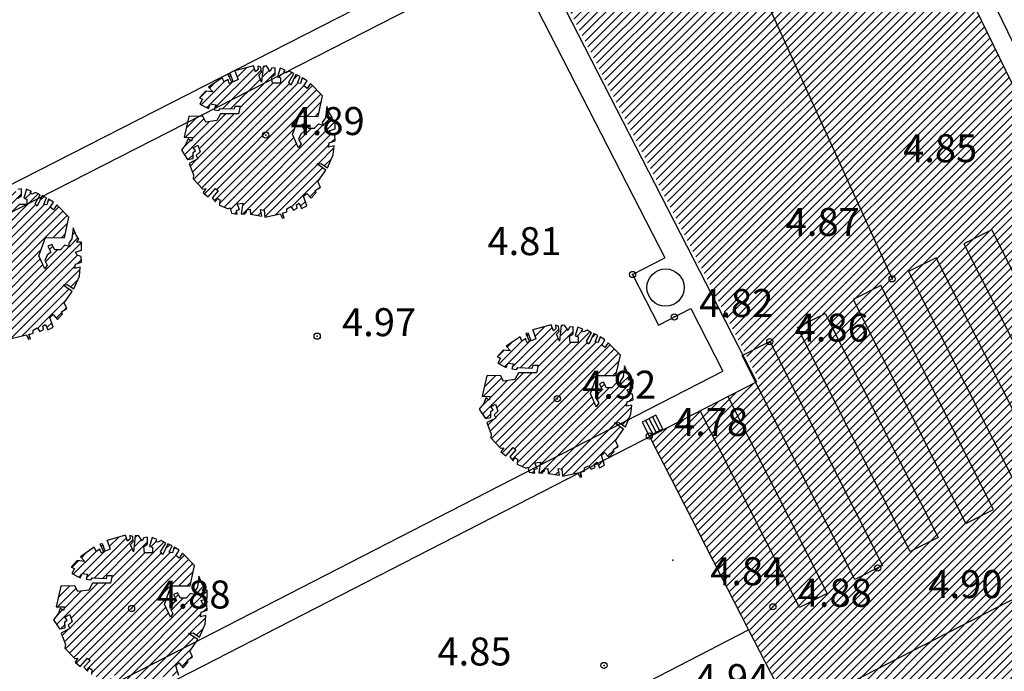
# Model space of a CAD drawing. Units: millimetres. Extents: x 552518 to 553826, y 4792642 to 4794260.
# Drawn here: x 552646 to 552662, y 4794129 to 4794139 of the extents above; entities that cross this region are included whole.
import ezdxf

# ---------------------------------------------------------------- set-up
doc = ezdxf.new("R2010")
doc.units = ezdxf.units.MM
for name, color, linetype in [('Contorno$0$0U_ARBOLES EXIST', 251, 'Continuous'), ('Contorno$0$0U_ORDENACION', 252, 'Continuous'), ('Contorno$0$0U_PTOS_COTAS', 2, 'Continuous'), ('Contorno$0$0U_PTOS_PUNTO', 2, 'Continuous')]:
    doc.layers.add(name, color=color, linetype=linetype)
doc.layers.add('Contorno$0$0U_S-VIAL EXIST', color=7, linetype='Continuous', true_color=0xececec)
doc.styles.add('Contorno$0$Standard', font='txt')
pattern_1 = [(45, (0, 0), (-0.067351920908, 0.067351920908), [])]

# ---------------------------------------------------------------- blocks, each defined once
blk = doc.blocks.new('Contorno')
at = {"layer": 'Contorno$0$0U_ARBOLES EXIST'}
h = blk.add_hatch(dxfattribs=at)
h.set_pattern_fill('ANSI31', color=256, scale=0.03, style=0)
h.set_pattern_definition([(45, (138.57291, 9.42855), (-0.067351920908, 0.067351920908), [])])
h.paths.add_polyline_path([(552649.317, 4794136.197), (552649.335, 4794136.112), (552649.427, 4794136.097), (552649.417, 4794136.158), (552649.465, 4794136.173), (552649.429, 4794136.265), (552649.521, 4794136.275), (552649.493, 4794136.105), (552649.555, 4794136.102), (552649.557, 4794136.14), (552649.58, 4794136.122), (552649.585, 4794136.166), (552649.636, 4794136.176), (552649.642, 4794136.095), (552649.825, 4794136.064), (552649.802, 4794136.173), (552649.863, 4794136.161), (552649.874, 4794136.049), (552650.119, 4794136.105), (552650.152, 4794136.038), (552650.186, 4794136.04), (552650.16, 4794136.112), (552650.227, 4794136.132), (552650.229, 4794136.183), (552650.293, 4794136.219), (552650.334, 4794136.163), (552650.397, 4794136.191), (552650.382, 4794136.245), (552650.428, 4794136.275), (552650.467, 4794136.186), (552650.55, 4794136.229), (552650.499, 4794136.385), (552650.548, 4794136.431), (552650.62, 4794136.355), (552650.701, 4794136.447), (552650.686, 4794136.477), (552650.77, 4794136.528), (552650.727, 4794136.622), (552650.857, 4794136.807), (552650.709, 4794136.906), (552650.778, 4794136.914), (552650.885, 4794136.845), (552650.972, 4794137.052), (552650.988, 4794137.195), (552650.901, 4794137.174), (552650.911, 4794137.246), (552651.008, 4794137.279), (552651, 4794137.368), (552650.934, 4794137.389), (552650.911, 4794137.437), (552651.005, 4794137.468), (552651.008, 4794137.6), (552650.926, 4794137.598), (552650.962, 4794137.646), (552650.918, 4794137.713), (552650.87, 4794137.828), (552650.85, 4794137.649), (552650.796, 4794137.57), (552650.821, 4794137.524), (552650.737, 4794137.547), (552650.668, 4794137.473), (552650.579, 4794137.473), (552650.53, 4794137.56), (552650.467, 4794137.534), (552650.513, 4794137.437), (552650.454, 4794137.386), (552650.416, 4794137.302), (552650.457, 4794137.228), (552650.416, 4794137.167), (552650.321, 4794137.379), (552650.428, 4794137.672), (552650.732, 4794137.67), (552650.804, 4794137.999), (552650.61, 4794138.198), (552650.554, 4794138.119), (552650.503, 4794138.16), (552650.556, 4794138.244), (552650.477, 4794138.293), (552650.447, 4794138.201), (552650.398, 4794138.211), (552650.442, 4794138.313), (552650.375, 4794138.347), (552650.293, 4794138.175), (552650.258, 4794138.221), (552650.339, 4794138.359), (552650.268, 4794138.4), (552650.214, 4794138.372), (552650.178, 4794138.385), (552650.199, 4794138.415), (552650.12, 4794138.449), (552650.079, 4794138.306), (552650.127, 4794138.293), (552650.127, 4794138.203), (552649.997, 4794138.203), (552649.984, 4794138.303), (552650.043, 4794138.342), (552650.043, 4794138.454), (552649.984, 4794138.446), (552649.962, 4794138.395), (552649.903, 4794138.482), (552649.849, 4794138.475), (552649.823, 4794138.221), (552649.775, 4794138.334), (552649.818, 4794138.38), (552649.808, 4794138.464), (552649.762, 4794138.48), (552649.765, 4794138.426), (552649.726, 4794138.39), (552649.69, 4794138.485), (552649.394, 4794138.403), (552649.445, 4794138.262), (552649.366, 4794138.229), (552649.32, 4794138.349), (552649.28, 4794138.344), (552649.343, 4794138.216), (552649.3, 4794138.201), (552649.282, 4794138.265), (552649.218, 4794138.224), (552649.19, 4794138.291), (552648.968, 4794138.14), (552649.037, 4794138.066), (552648.917, 4794138.079), (552648.82, 4794137.971), (552648.873, 4794137.948), (552648.83, 4794137.869), (552648.965, 4794137.798), (552648.994, 4794137.872), (552649.083, 4794137.859), (552649.057, 4794137.777), (552649.134, 4794137.767), (552649.154, 4794137.8), (552649.384, 4794137.79), (552649.399, 4794137.836), (552649.479, 4794137.836), (552649.453, 4794137.713), (552649.162, 4794137.713), (552649.103, 4794137.604), (552648.924, 4794137.58), (552648.876, 4794137.672), (552648.651, 4794137.667), (552648.577, 4794137.336), (552648.71, 4794137.333), (552648.692, 4794137.274), (552648.641, 4794137.308), (552648.605, 4794137.221), (552648.531, 4794137.126), (552648.631, 4794136.978), (552648.72, 4794136.993), (552648.718, 4794137.09), (552648.756, 4794137.121), (552648.718, 4794137.165), (552648.794, 4794137.208), (552648.832, 4794137.098), (552648.771, 4794137.039), (552648.796, 4794136.986), (552648.656, 4794136.912), (552648.725, 4794136.728), (552648.718, 4794136.667), (552648.876, 4794136.5), (552648.927, 4794136.508), (552648.881, 4794136.442), (552648.963, 4794136.376), (552649.08, 4794136.51), (552649.123, 4794136.472), (552649.024, 4794136.36), (552649.08, 4794136.296), (552649.105, 4794136.352), (552649.149, 4794136.327), (552649.143, 4794136.243), (552649.284, 4794136.181)])
h = blk.add_hatch(dxfattribs=at)
h.set_pattern_fill('ANSI31', color=256, scale=0.03, style=0)
h.set_pattern_definition([(45, (134.48984, 7.47703), (-0.067351920908, 0.067351920908), [])])
h.paths.add_polyline_path([(552645.234, 4794134.245), (552645.252, 4794134.161), (552645.344, 4794134.145), (552645.334, 4794134.207), (552645.382, 4794134.222), (552645.346, 4794134.314), (552645.438, 4794134.324), (552645.41, 4794134.153), (552645.472, 4794134.15), (552645.474, 4794134.189), (552645.497, 4794134.171), (552645.502, 4794134.214), (552645.553, 4794134.225), (552645.558, 4794134.143), (552645.742, 4794134.112), (552645.719, 4794134.222), (552645.78, 4794134.209), (552645.791, 4794134.097), (552646.036, 4794134.153), (552646.069, 4794134.087), (552646.103, 4794134.089), (552646.077, 4794134.16), (552646.143, 4794134.181), (552646.146, 4794134.232), (552646.21, 4794134.268), (552646.251, 4794134.211), (552646.314, 4794134.24), (552646.299, 4794134.293), (552646.345, 4794134.324), (552646.383, 4794134.235), (552646.467, 4794134.278), (552646.416, 4794134.434), (552646.465, 4794134.48), (552646.537, 4794134.403), (552646.618, 4794134.495), (552646.603, 4794134.526), (552646.687, 4794134.577), (552646.644, 4794134.671), (552646.774, 4794134.855), (552646.626, 4794134.955), (552646.695, 4794134.963), (552646.802, 4794134.893), (552646.889, 4794135.1), (552646.904, 4794135.243), (552646.818, 4794135.223), (552646.828, 4794135.294), (552646.925, 4794135.327), (552646.917, 4794135.417), (552646.851, 4794135.437), (552646.828, 4794135.486), (552646.922, 4794135.516), (552646.925, 4794135.649), (552646.843, 4794135.647), (552646.879, 4794135.695), (552646.835, 4794135.761), (552646.787, 4794135.876), (552646.767, 4794135.698), (552646.713, 4794135.618), (552646.738, 4794135.572), (552646.654, 4794135.596), (552646.585, 4794135.521), (552646.496, 4794135.521), (552646.447, 4794135.608), (552646.384, 4794135.583), (552646.43, 4794135.486), (552646.371, 4794135.435), (552646.333, 4794135.351), (552646.373, 4794135.276), (552646.333, 4794135.215), (552646.238, 4794135.427), (552646.345, 4794135.721), (552646.649, 4794135.718), (552646.721, 4794136.047), (552646.527, 4794136.246), (552646.471, 4794136.168), (552646.42, 4794136.208), (552646.473, 4794136.292), (552646.394, 4794136.341), (552646.364, 4794136.249), (552646.315, 4794136.26), (552646.358, 4794136.362), (552646.292, 4794136.395), (552646.21, 4794136.224), (552646.175, 4794136.27), (552646.256, 4794136.408), (552646.185, 4794136.448), (552646.131, 4794136.421), (552646.095, 4794136.433), (552646.116, 4794136.464), (552646.037, 4794136.497), (552645.996, 4794136.354), (552646.044, 4794136.341), (552646.044, 4794136.252), (552645.914, 4794136.252), (552645.901, 4794136.352), (552645.96, 4794136.39), (552645.96, 4794136.503), (552645.901, 4794136.495), (552645.879, 4794136.443), (552645.819, 4794136.53), (552645.765, 4794136.523), (552645.74, 4794136.27), (552645.692, 4794136.382), (552645.735, 4794136.428), (552645.725, 4794136.513), (552645.679, 4794136.528), (552645.682, 4794136.474), (552645.643, 4794136.438), (552645.607, 4794136.533), (552645.311, 4794136.452), (552645.362, 4794136.311), (552645.283, 4794136.277), (552645.237, 4794136.398), (552645.197, 4794136.393), (552645.26, 4794136.265), (552645.217, 4794136.25), (552645.199, 4794136.313), (552645.135, 4794136.272), (552645.107, 4794136.339), (552644.885, 4794136.188), (552644.954, 4794136.114), (552644.834, 4794136.127), (552644.737, 4794136.02), (552644.79, 4794135.997), (552644.747, 4794135.918), (552644.882, 4794135.846), (552644.91, 4794135.92), (552644.999, 4794135.908), (552644.974, 4794135.826), (552645.05, 4794135.816), (552645.071, 4794135.848), (552645.301, 4794135.838), (552645.316, 4794135.884), (552645.396, 4794135.884), (552645.37, 4794135.762), (552645.079, 4794135.762), (552645.02, 4794135.652), (552644.841, 4794135.629), (552644.793, 4794135.721), (552644.568, 4794135.716), (552644.494, 4794135.384), (552644.627, 4794135.382), (552644.609, 4794135.323), (552644.558, 4794135.356), (552644.522, 4794135.269), (552644.448, 4794135.175), (552644.548, 4794135.027), (552644.637, 4794135.042), (552644.635, 4794135.139), (552644.672, 4794135.169), (552644.635, 4794135.213), (552644.711, 4794135.256), (552644.749, 4794135.147), (552644.688, 4794135.088), (552644.713, 4794135.035), (552644.573, 4794134.96), (552644.642, 4794134.776), (552644.634, 4794134.715), (552644.793, 4794134.549), (552644.844, 4794134.557), (552644.798, 4794134.49), (552644.879, 4794134.424), (552644.997, 4794134.559), (552645.04, 4794134.521), (552644.941, 4794134.409), (552644.997, 4794134.344), (552645.022, 4794134.401), (552645.065, 4794134.375), (552645.06, 4794134.291), (552645.201, 4794134.23)])
h = blk.add_hatch(dxfattribs=at)
h.set_pattern_fill('ANSI31', color=256, scale=0.03, style=0)
h.set_pattern_definition([(45, (143.366075, 5.25938), (-0.067351920908, 0.067351920908), [])])
h.paths.add_polyline_path([(552654.11, 4794132.028), (552654.128, 4794131.943), (552654.22, 4794131.928), (552654.21, 4794131.989), (552654.258, 4794132.004), (552654.222, 4794132.096), (552654.314, 4794132.106), (552654.287, 4794131.936), (552654.348, 4794131.933), (552654.35, 4794131.971), (552654.373, 4794131.953), (552654.379, 4794131.997), (552654.43, 4794132.007), (552654.435, 4794131.925), (552654.619, 4794131.895), (552654.595, 4794132.004), (552654.656, 4794131.992), (552654.667, 4794131.879), (552654.912, 4794131.935), (552654.945, 4794131.869), (552654.979, 4794131.871), (552654.953, 4794131.943), (552655.02, 4794131.963), (552655.022, 4794132.014), (552655.086, 4794132.05), (552655.127, 4794131.994), (552655.19, 4794132.022), (552655.175, 4794132.075), (552655.221, 4794132.106), (552655.26, 4794132.017), (552655.344, 4794132.06), (552655.293, 4794132.216), (552655.341, 4794132.262), (552655.413, 4794132.186), (552655.495, 4794132.277), (552655.479, 4794132.308), (552655.563, 4794132.359), (552655.52, 4794132.453), (552655.65, 4794132.638), (552655.502, 4794132.737), (552655.571, 4794132.745), (552655.679, 4794132.676), (552655.765, 4794132.883), (552655.781, 4794133.026), (552655.694, 4794133.005), (552655.704, 4794133.077), (552655.801, 4794133.11), (552655.793, 4794133.199), (552655.727, 4794133.22), (552655.704, 4794133.268), (552655.798, 4794133.298), (552655.801, 4794133.431), (552655.72, 4794133.429), (552655.755, 4794133.477), (552655.712, 4794133.544), (552655.663, 4794133.659), (552655.643, 4794133.48), (552655.589, 4794133.401), (552655.615, 4794133.355), (552655.531, 4794133.378), (552655.461, 4794133.304), (552655.372, 4794133.304), (552655.323, 4794133.391), (552655.26, 4794133.365), (552655.306, 4794133.268), (552655.247, 4794133.217), (552655.209, 4794133.133), (552655.25, 4794133.059), (552655.209, 4794132.997), (552655.114, 4794133.21), (552655.221, 4794133.503), (552655.526, 4794133.501), (552655.597, 4794133.83), (552655.403, 4794134.029), (552655.347, 4794133.95), (552655.296, 4794133.991), (552655.349, 4794134.075), (552655.27, 4794134.124), (552655.24, 4794134.032), (552655.191, 4794134.042), (552655.235, 4794134.144), (552655.168, 4794134.178), (552655.087, 4794134.006), (552655.051, 4794134.052), (552655.133, 4794134.19), (552655.061, 4794134.231), (552655.007, 4794134.203), (552654.971, 4794134.216), (552654.992, 4794134.246), (552654.913, 4794134.28), (552654.872, 4794134.137), (552654.92, 4794134.124), (552654.92, 4794134.034), (552654.79, 4794134.034), (552654.777, 4794134.134), (552654.836, 4794134.173), (552654.836, 4794134.285), (552654.777, 4794134.277), (552654.755, 4794134.226), (552654.696, 4794134.313), (552654.642, 4794134.305), (552654.616, 4794134.052), (552654.568, 4794134.165), (552654.611, 4794134.211), (552654.601, 4794134.295), (552654.555, 4794134.31), (552654.558, 4794134.256), (552654.519, 4794134.221), (552654.483, 4794134.316), (552654.187, 4794134.234), (552654.238, 4794134.093), (552654.16, 4794134.06), (552654.114, 4794134.18), (552654.073, 4794134.175), (552654.136, 4794134.047), (552654.093, 4794134.032), (552654.075, 4794134.095), (552654.011, 4794134.055), (552653.983, 4794134.122), (552653.761, 4794133.971), (552653.83, 4794133.896), (552653.71, 4794133.91), (552653.613, 4794133.802), (552653.666, 4794133.779), (552653.623, 4794133.7), (552653.758, 4794133.629), (552653.787, 4794133.702), (552653.876, 4794133.69), (552653.85, 4794133.608), (552653.927, 4794133.598), (552653.947, 4794133.631), (552654.177, 4794133.621), (552654.192, 4794133.667), (552654.272, 4794133.666), (552654.246, 4794133.544), (552653.955, 4794133.544), (552653.896, 4794133.435), (552653.717, 4794133.411), (552653.669, 4794133.503), (552653.445, 4794133.498), (552653.37, 4794133.166), (552653.503, 4794133.164), (552653.485, 4794133.105), (552653.434, 4794133.139), (552653.398, 4794133.052), (552653.324, 4794132.957), (552653.424, 4794132.809), (552653.513, 4794132.824), (552653.511, 4794132.921), (552653.549, 4794132.952), (552653.511, 4794132.996), (552653.587, 4794133.039), (552653.625, 4794132.929), (552653.564, 4794132.87), (552653.59, 4794132.817), (552653.449, 4794132.743), (552653.518, 4794132.559), (552653.511, 4794132.497), (552653.669, 4794132.331), (552653.72, 4794132.339), (552653.674, 4794132.273), (552653.756, 4794132.206), (552653.873, 4794132.341), (552653.916, 4794132.303), (552653.817, 4794132.191), (552653.873, 4794132.127), (552653.899, 4794132.183), (552653.942, 4794132.157), (552653.937, 4794132.074), (552654.077, 4794132.012)])
h = blk.add_hatch(dxfattribs=at)
h.set_pattern_fill('ANSI31', color=256, scale=0.03, style=0)
h.set_pattern_definition([(45, (136.51232, 1.87333), (-0.067351920908, 0.067351920908), [])])
h.paths.add_polyline_path([(552647.256, 4794128.641), (552647.275, 4794128.557), (552647.366, 4794128.542), (552647.356, 4794128.603), (552647.404, 4794128.618), (552647.369, 4794128.71), (552647.461, 4794128.72), (552647.433, 4794128.55), (552647.494, 4794128.547), (552647.496, 4794128.585), (552647.52, 4794128.567), (552647.525, 4794128.611), (552647.576, 4794128.621), (552647.581, 4794128.539), (552647.765, 4794128.509), (552647.741, 4794128.618), (552647.803, 4794128.606), (552647.814, 4794128.493), (552648.059, 4794128.549), (552648.092, 4794128.483), (552648.125, 4794128.485), (552648.1, 4794128.557), (552648.166, 4794128.577), (552648.168, 4794128.628), (552648.232, 4794128.664), (552648.273, 4794128.608), (552648.337, 4794128.636), (552648.321, 4794128.689), (552648.367, 4794128.72), (552648.406, 4794128.631), (552648.49, 4794128.674), (552648.439, 4794128.83), (552648.488, 4794128.876), (552648.559, 4794128.799), (552648.641, 4794128.891), (552648.626, 4794128.922), (552648.709, 4794128.973), (552648.666, 4794129.067), (552648.796, 4794129.252), (552648.648, 4794129.351), (552648.718, 4794129.359), (552648.825, 4794129.29), (552648.912, 4794129.497), (552648.927, 4794129.64), (552648.84, 4794129.619), (552648.85, 4794129.691), (552648.947, 4794129.724), (552648.939, 4794129.813), (552648.873, 4794129.834), (552648.85, 4794129.882), (552648.945, 4794129.912), (552648.947, 4794130.045), (552648.866, 4794130.043), (552648.902, 4794130.091), (552648.858, 4794130.158), (552648.81, 4794130.273), (552648.789, 4794130.094), (552648.735, 4794130.015), (552648.761, 4794129.969), (552648.677, 4794129.992), (552648.608, 4794129.918), (552648.519, 4794129.918), (552648.47, 4794130.004), (552648.406, 4794129.979), (552648.452, 4794129.882), (552648.393, 4794129.831), (552648.355, 4794129.747), (552648.396, 4794129.673), (552648.355, 4794129.611), (552648.26, 4794129.824), (552648.368, 4794130.117), (552648.672, 4794130.115), (552648.743, 4794130.443), (552648.549, 4794130.643), (552648.493, 4794130.564), (552648.442, 4794130.605), (552648.495, 4794130.689), (552648.417, 4794130.738), (552648.386, 4794130.646), (552648.337, 4794130.656), (552648.381, 4794130.758), (552648.315, 4794130.792), (552648.233, 4794130.62), (552648.197, 4794130.666), (552648.279, 4794130.804), (552648.207, 4794130.845), (552648.153, 4794130.817), (552648.118, 4794130.829), (552648.138, 4794130.86), (552648.059, 4794130.894), (552648.018, 4794130.751), (552648.067, 4794130.738), (552648.067, 4794130.648), (552647.937, 4794130.648), (552647.924, 4794130.748), (552647.983, 4794130.786), (552647.983, 4794130.899), (552647.924, 4794130.891), (552647.901, 4794130.84), (552647.842, 4794130.927), (552647.788, 4794130.919), (552647.762, 4794130.666), (552647.714, 4794130.779), (552647.757, 4794130.824), (552647.747, 4794130.909), (552647.701, 4794130.924), (552647.704, 4794130.87), (552647.665, 4794130.835), (552647.63, 4794130.93), (552647.334, 4794130.848), (552647.385, 4794130.707), (552647.306, 4794130.674), (552647.26, 4794130.794), (552647.219, 4794130.789), (552647.282, 4794130.661), (552647.239, 4794130.646), (552647.221, 4794130.709), (552647.158, 4794130.669), (552647.129, 4794130.736), (552646.907, 4794130.585), (552646.976, 4794130.51), (552646.856, 4794130.523), (552646.759, 4794130.416), (552646.813, 4794130.393), (552646.77, 4794130.314), (552646.904, 4794130.243), (552646.933, 4794130.316), (552647.022, 4794130.304), (552646.996, 4794130.222), (552647.073, 4794130.212), (552647.093, 4794130.245), (552647.323, 4794130.234), (552647.338, 4794130.28), (552647.418, 4794130.28), (552647.392, 4794130.158), (552647.101, 4794130.158), (552647.042, 4794130.049), (552646.864, 4794130.025), (552646.815, 4794130.117), (552646.591, 4794130.112), (552646.516, 4794129.78), (552646.649, 4794129.778), (552646.632, 4794129.719), (552646.581, 4794129.753), (552646.545, 4794129.666), (552646.47, 4794129.571), (552646.57, 4794129.423), (552646.659, 4794129.438), (552646.657, 4794129.535), (552646.695, 4794129.566), (552646.657, 4794129.61), (552646.734, 4794129.653), (552646.772, 4794129.543), (552646.71, 4794129.484), (552646.736, 4794129.431), (552646.596, 4794129.356), (552646.664, 4794129.173), (552646.657, 4794129.111), (552646.815, 4794128.945), (552646.866, 4794128.953), (552646.82, 4794128.887), (552646.902, 4794128.82), (552647.019, 4794128.955), (552647.062, 4794128.917), (552646.963, 4794128.805), (552647.019, 4794128.741), (552647.045, 4794128.797), (552647.088, 4794128.771), (552647.083, 4794128.687), (552647.224, 4794128.626)])
at = {"layer": 'Contorno$0$0U_S-VIAL EXIST'}
h = blk.add_hatch(dxfattribs=at)
h.set_pattern_fill('ANSI31', color=256, scale=0.03, style=0)
h.set_pattern_definition(pattern_1)
edge = h.paths.add_edge_path()
edge.add_line((552725.161, 4794231.52), (552710.961, 4794225.223))
edge.add_line((552710.961, 4794225.223), (552710.04, 4794227.066))
edge.add_line((552710.04, 4794227.066), (552708.735, 4794228.174))
edge.add_line((552708.735, 4794228.174), (552707.121, 4794229.037))
edge.add_line((552707.121, 4794229.037), (552704.97, 4794229.289))
edge.add_line((552704.97, 4794229.289), (552702.087, 4794229.052))
edge.add_line((552702.087, 4794229.052), (552699.609, 4794228.29))
edge.add_line((552699.609, 4794228.29), (552689.469, 4794223.856))
edge.add_arc((552682.466, 4794220.748), 7.662, -55.4326, 23.9311, ccw=False)
edge.add_line((552686.813, 4794214.439), (552677.946, 4794210.337))
edge.add_arc((552675.708, 4794217.489), 7.494, 201.5807, 287.3788, ccw=False)
edge.add_line((552668.739, 4794214.733), (552658.359, 4794210.119))
edge.add_arc((552651.769, 4794207.056), 7.267, -61.5254, 24.928, ccw=False)
edge.add_line((552655.234, 4794200.668), (552645.505, 4794196.447))
edge.add_arc((552643.005, 4794202.381), 6.439, 197.3482, 292.8491, ccw=False)
edge.add_line((552636.859, 4794200.461), (552625.963, 4794195.659))
edge.add_line((552625.963, 4794195.659), (552625.828, 4794195.926))
edge.add_line((552625.828, 4794195.926), (552625.212, 4794195.615))
edge.add_line((552625.212, 4794195.615), (552623.939, 4794194.378))
edge.add_line((552623.939, 4794194.378), (552623.395, 4794193.52))
edge.add_line((552623.395, 4794193.52), (552622.998, 4794192.66))
edge.add_line((552622.998, 4794192.66), (552622.53, 4794191.303))
edge.add_line((552622.53, 4794191.303), (552622.362, 4794189.705))
edge.add_line((552622.362, 4794189.705), (552623.588, 4794188.084))
edge.add_arc((552623.786, 4794187.028), 1.074, -66.4872, 100.6632, ccw=False)
edge.add_line((552624.215, 4794186.043), (552610.005, 4794179.812))
edge.add_arc((552607.881, 4794183.773), 4.495, 211.4237, 298.1947, ccw=False)
edge.add_line((552604.046, 4794181.43), (552602.431, 4794185.304))
edge.add_line((552602.431, 4794185.304), (552598.15, 4794183.133))
edge.add_line((552598.15, 4794183.133), (552599.522, 4794180.011))
edge.add_line((552599.522, 4794180.011), (552599.246, 4794178.235))
edge.add_line((552599.246, 4794178.235), (552598.493, 4794176.636))
edge.add_line((552598.493, 4794176.636), (552598.611, 4794175.492))
edge.add_line((552598.611, 4794175.492), (552597.869, 4794174.078))
edge.add_line((552597.869, 4794174.078), (552595.6, 4794172.649))
edge.add_line((552595.6, 4794172.649), (552591.381, 4794170.853))
edge.add_line((552591.381, 4794170.853), (552573.476, 4794163.332))
edge.add_line((552573.476, 4794163.332), (552547.017, 4794151.891))
edge.add_line((552547.017, 4794151.891), (552533.737, 4794146.082))
edge.add_line((552533.737, 4794146.082), (552520.457, 4794140.273))
edge.add_line((552520.457, 4794140.273), (552518.834, 4794138.286))
edge.add_line((552518.834, 4794138.286), (552518.834, 4794134.765))
edge.add_line((552518.834, 4794134.765), (552523.817, 4794138.418))
edge.add_line((552523.817, 4794138.418), (552597.294, 4794170.511))
edge.add_line((552597.294, 4794170.511), (552602.777, 4794172.255))
edge.add_line((552602.777, 4794172.255), (552629.15, 4794183.337))
edge.add_arc((552631.488, 4794179.77), 4.266, 31.6795, 123.2451, ccw=False)
edge.add_line((552635.118, 4794182.01), (552644.26, 4794161.894))
edge.add_line((552644.26, 4794161.894), (552652.432, 4794143.962))
edge.add_line((552652.432, 4794143.962), (552654.049, 4794140.793))
edge.add_line((552654.049, 4794140.793), (552657.83, 4794133.421))
edge.add_line((552657.83, 4794133.421), (552656.07, 4794132.51))
edge.add_line((552656.07, 4794132.51), (552658.37, 4794128.077))
edge.add_line((552658.37, 4794128.077), (552666.662, 4794132.281))
edge.add_line((552666.662, 4794132.281), (552664.296, 4794136.949))
edge.add_line((552664.296, 4794136.949), (552662.868, 4794136.214))
edge.add_line((552662.868, 4794136.214), (552659.362, 4794143.432))
edge.add_line((552659.362, 4794143.432), (552657.847, 4794146.805))
edge.add_line((552657.847, 4794146.805), (552642.512, 4794180.672))
edge.add_arc((552649.099, 4794183.898), 7.335, 115.0194, 206.0958, ccw=False)
edge.add_arc((552607.037, 4794274.021), 92.12, 295.01937, 297.22447)
edge.add_line((552649.18, 4794192.105), (552668.679, 4794200.359))
edge.add_line((552668.679, 4794200.359), (552696.192, 4794212.244))
edge.add_line((552696.192, 4794212.244), (552696.31, 4794211.968))
edge.add_line((552696.31, 4794211.968), (552715.47, 4794220.146))
edge.add_line((552715.47, 4794220.146), (552717.976, 4794221.142))
edge.add_arc((552719.488, 4794216.273), 5.098, 50.537, 107.2468, ccw=False)
edge.add_line((552722.728, 4794220.209), (552726.375, 4794212.912))
edge.add_line((552726.375, 4794212.912), (552728.341, 4794205.392))
edge.add_line((552728.341, 4794205.392), (552734.992, 4794186.297))
edge.add_line((552734.992, 4794186.297), (552747.449, 4794192.827))
edge.add_arc((552746.93, 4794196.309), 3.521, 215.7502, 278.472, ccw=False)
edge.add_line((552744.073, 4794194.252), (552744.379, 4794194.518))
edge.add_line((552744.379, 4794194.518), (552743.944, 4794195.415))
edge.add_line((552743.944, 4794195.415), (552737.301, 4794217.607))
edge.add_line((552737.301, 4794217.607), (552737.877, 4794217.78))
edge.add_line((552737.877, 4794217.78), (552733.215, 4794233.658))
edge.add_line((552733.215, 4794233.658), (552734.416, 4794235.558))
edge.add_line((552734.416, 4794235.558), (552733.469, 4794236.34))
edge.add_line((552733.469, 4794236.34), (552728.591, 4794240.997))
edge.add_line((552728.591, 4794240.997), (552724.931, 4794239.64))
edge.add_line((552724.931, 4794239.64), (552725.161, 4794231.52))
h = blk.add_hatch(dxfattribs=at)
h.set_pattern_fill('ANSI31', color=256, scale=0.03, style=0)
h.set_pattern_definition(pattern_1)
h.paths.add_polyline_path([(552771.258, 4794187.353), (552769.181, 4794185.839), (552767.508, 4794184.675), (552765.755, 4794183.513), (552764.341, 4794182.615), (552763.62, 4794182.17), (552762.746, 4794181.644), (552761.596, 4794180.978), (552758.718, 4794179.48), (552755.812, 4794177.968), (552752.666, 4794176.33), (552750.585, 4794175.255), (552747.661, 4794173.777), (552743.486, 4794171.666), (552739.593, 4794169.698), (552737.684, 4794168.733), (552733.894, 4794166.784), (552730.192, 4794164.872), (552727.237, 4794163.346), (552723.899, 4794161.632), (552721.06, 4794160.213), (552716.914, 4794158.143), (552711.482, 4794155.43), (552709.165, 4794154.256), (552706.203, 4794152.742), (552704.922, 4794152.076), (552701.252, 4794150.154), (552699.688, 4794149.335), (552696.95, 4794147.902), (552692.932, 4794145.798), (552687.774, 4794143.098), (552683.551, 4794140.925), (552680.587, 4794139.414), (552675.328, 4794136.733), (552671.089, 4794134.584), (552669.439, 4794133.747), (552666.639, 4794132.327), (552658.351, 4794128.067), (552649.845, 4794123.655), (552645.431, 4794121.36), (552642.005, 4794119.575), (552637.178, 4794117.059), (552634.461, 4794115.684), (552630.259, 4794113.594), (552627.114, 4794112.029), (552624.521, 4794110.739), (552620.188, 4794108.612), (552614.09, 4794105.577), (552611.033, 4794103.995), (552608.002, 4794102.427), (552604.707, 4794100.754), (552601.797, 4794099.279), (552596.589, 4794096.618), (552593.259, 4794094.905), (552588.758, 4794092.59), (552585.502, 4794090.917), (552581.403, 4794088.812), (552578.721, 4794087.435), (552574.148, 4794085.036), (552571.942, 4794083.842), (552569.804, 4794082.751), (552565.983, 4794080.823), (552561.614, 4794078.619), (552556.836, 4794076.208), (552552.614, 4794074.064), (552549.732, 4794072.601), (552545.842, 4794070.629), (552541.891, 4794068.63), (552537.867, 4794066.593), (552535.134, 4794065.21), (552532.952, 4794064.106), (552530.174, 4794062.7), (552528.179, 4794061.69), (552528.034, 4794062.066), (552522.832, 4794059.433), (552518.834, 4794057.391), (552518.834, 4794046.701), (552525.423, 4794049.821), (552524.757, 4794051.207), (552530.612, 4794054.189), (552533.391, 4794055.613), (552536.077, 4794056.988), (552538.135, 4794058.042), (552541.887, 4794059.964), (552545.603, 4794061.871), (552548.258, 4794063.234), (552550.911, 4794064.595), (552553.187, 4794065.763), (552556.141, 4794067.277), (552558.694, 4794068.578), (552561.344, 4794069.929), (552564.766, 4794071.674), (552567.092, 4794072.86), (552569.24, 4794073.955), (552571.494, 4794075.104), (552576.214, 4794077.511), (552578.413, 4794078.639), (552581.249, 4794080.093), (552584.824, 4794081.924), (552589.808, 4794084.478), (552594.596, 4794086.93), (552598.727, 4794089.046), (552601.919, 4794090.661), (552604.167, 4794091.793), (552607.819, 4794093.633), (552609.946, 4794094.704), (552611.505, 4794095.489), (552612.83, 4794096.157), (552613.322, 4794096.405), (552614.219, 4794096.208), (552615.252, 4794096.077), (552616.267, 4794096.042), (552617.341, 4794096.107), (552618.776, 4794096.361), (552620.159, 4794096.891), (552621.908, 4794097.798), (552622.862, 4794098.293), (552624.361, 4794099.069), (552626.674, 4794100.234), (552628.641, 4794101.218), (552630.456, 4794102.108), (552632.055, 4794102.883), (552633.495, 4794103.58), (552636.337, 4794104.957), (552643.182, 4794108.274), (552645.016, 4794109.162), (552646.689, 4794109.973), (552647.308, 4794110.273), (552648.138, 4794110.578), (552648.907, 4794110.719), (552649.43, 4794110.743), (552650.073, 4794110.712), (552650.555, 4794110.632), (552651.246, 4794110.424), (552651.972, 4794110.09), (552652.59, 4794109.685), (552653.124, 4794109.214), (552653.493, 4794108.799), (552653.824, 4794108.274), (552654.164, 4794107.375), (552654.241, 4794106.661), (552654.125, 4794105.706), (552653.945, 4794105.203), (552653.713, 4794104.746), (552653.378, 4794104.295), (552653.056, 4794103.966), (552652.712, 4794103.637), (552652.424, 4794103.364), (552652.259, 4794103.223), (552651.038, 4794104.72), (552650.441, 4794104.227), (552648.1, 4794102.293), (552644.548, 4794099.359), (552641.403, 4794096.762), (552639.203, 4794094.949), (552636.859, 4794093.016), (552634.866, 4794091.372), (552633.391, 4794090.157), (552632.872, 4794089.729), (552631.068, 4794088.212), (552630.045, 4794087.314), (552628.79, 4794086.212), (552627.59, 4794085.158), (552626.042, 4794083.799), (552624.917, 4794082.81), (552624.071, 4794082.068), (552623.338, 4794081.424), (552622.665, 4794080.833), (552622.011, 4794080.318), (552620.642, 4794078.695), (552619.355, 4794077.212), (552618.28, 4794075.91), (552616.948, 4794074.438), (552616.033, 4794073.383), (552615.336, 4794072.58), (552614.417, 4794071.427), (552610.354, 4794066.8), (552607.84, 4794063.889), (552605.67, 4794061.384), (552603.253, 4794058.595), (552601.126, 4794056.061), (552598.372, 4794052.856), (552596.151, 4794050.271), (552593.33, 4794047.162), (552591.679, 4794045.071), (552590.161, 4794043.307), (552589.637, 4794042.698), (552588.023, 4794043.011), (552585.598, 4794040.329), (552586.237, 4794038.747), (552582.825, 4794034.781), (552577.686, 4794028.808), (552576.984, 4794029.393), (552569.327, 4794020.315), (552569.504, 4794020.14), (552555.352, 4794003.119), (552554.244, 4794004.051), (552548.898, 4793988.654), (552551.927, 4793987.12), (552554.909, 4793993.952), (552576.466, 4794019.549), (552579.669, 4794023.336), (552583.749, 4794028.211), (552585.233, 4794029.985), (552587.731, 4794032.969), (552589.367, 4794034.924), (552591.21, 4794037.126), (552593.637, 4794040.026), (552598.332, 4794045.153), (552598.407, 4794045.087), (552605.595, 4794053.216), (552605.531, 4794053.292), (552606.841, 4794054.802), (552608.972, 4794057.258), (552610.108, 4794058.567), (552611.131, 4794059.746), (552612.45, 4794061.285), (552613.197, 4794062.158), (552613.907, 4794062.987), (552614.236, 4794063.342), (552615.005, 4794064.144), (552615.668, 4794064.835), (552616.452, 4794065.55), (552617.659, 4794066.645), (552618.644, 4794067.538), (552619.713, 4794068.508), (552620.681, 4794069.386), (552621.682, 4794070.293), (552622.989, 4794071.479), (552624.272, 4794072.642), (552625.704, 4794073.931), (552626.913, 4794074.986), (552627.953, 4794075.895), (552628.974, 4794076.85), (552629.647, 4794077.444), (552630.257, 4794077.973), (552631.004, 4794078.62), (552631.785, 4794079.297), (552632.752, 4794080.135), (552633.897, 4794081.09), (552638.78, 4794085.123), (552641.541, 4794087.323), (552643.419, 4794088.724), (552644.13, 4794089.254), (552645.768, 4794090.382), (552650.371, 4794094.273), (552653.289, 4794096.739), (552655.341, 4794098.474), (552660.392, 4794102.705), (552663.878, 4794105.601), (552668.528, 4794109.465), (552670.294, 4794110.932), (552671.57, 4794112.002), (552675.854, 4794115.604), (552678.695, 4794117.867), (552680.847, 4794119.539), (552684.765, 4794122.582), (552686.837, 4794124.21), (552689.089, 4794125.985), (552691.216, 4794127.663), (552692.185, 4794128.409), (552692.767, 4794128.53), (552693.209, 4794128.403), (552693.529, 4794128.137), (552698.721, 4794134.354), (552706.039, 4794140.193), (552712.954, 4794145.739), (552712.227, 4794147.235), (552715.512, 4794148.931), (552718.787, 4794150.621), (552721.316, 4794151.926), (552723.639, 4794153.126), (552726.899, 4794154.808), (552729.975, 4794156.348), (552732.797, 4794157.747), (552736.75, 4794159.708), (552739.444, 4794161.044), (552742.305, 4794162.463), (552744.373, 4794163.488), (552747.42, 4794164.999), (552751.069, 4794166.809), (552753.105, 4794167.819), (552754.901, 4794168.709), (552756.833, 4794169.699), (552758.299, 4794170.452), (552760.963, 4794171.811), (552763.37, 4794173.012), (552765.458, 4794174.079), (552767.933, 4794175.343), (552769.495, 4794176.142), (552771.263, 4794177.045), (552773.407, 4794178.144), (552774.26, 4794178.582), (552775.616, 4794179.279), (552776.845, 4794179.911), (552777.356, 4794180.173)])
h.paths.add_polyline_path([(552654.664, 4794112.764), (552657.369, 4794109.763), (552678.198, 4794126.767), (552679.351, 4794125.341), (552680.938, 4794126.709), (552679.998, 4794127.797), (552679.706, 4794128.072), (552678.894, 4794128.468), (552678.373, 4794128.559), (552678.026, 4794128.553), (552677.634, 4794128.47), (552675.008, 4794127.327), (552673.096, 4794126.379), (552671.431, 4794125.507), (552669.752, 4794124.628), (552667.962, 4794123.69), (552666.75, 4794123.055), (552665.323, 4794122.308), (552664.79, 4794121.075), (552664.207, 4794119.949), (552663.53, 4794118.874), (552663.029, 4794118.17), (552662.151, 4794117.143), (552661.569, 4794116.572), (552661.225, 4794116.234), (552660.017, 4794115.267), (552659.441, 4794114.852), (552658.377, 4794114.21), (552657.267, 4794113.658), (552656.155, 4794113.213), (552655.527, 4794113.024)], flags=16)
at = {"layer": 'Contorno$0$0U_ARBOLES EXIST'}
for points in [[(552649.317, 4794136.197), (552649.335, 4794136.112), (552649.427, 4794136.097), (552649.417, 4794136.158), (552649.465, 4794136.173), (552649.429, 4794136.265), (552649.521, 4794136.275), (552649.493, 4794136.105), (552649.555, 4794136.102), (552649.557, 4794136.14), (552649.58, 4794136.122), (552649.585, 4794136.166), (552649.636, 4794136.176), (552649.642, 4794136.095), (552649.825, 4794136.064), (552649.802, 4794136.173), (552649.863, 4794136.161), (552649.874, 4794136.049), (552650.119, 4794136.105), (552650.152, 4794136.038), (552650.186, 4794136.04), (552650.16, 4794136.112), (552650.227, 4794136.132), (552650.229, 4794136.183), (552650.293, 4794136.219), (552650.334, 4794136.163), (552650.397, 4794136.191), (552650.382, 4794136.245), (552650.428, 4794136.275), (552650.467, 4794136.186), (552650.55, 4794136.229), (552650.499, 4794136.385), (552650.548, 4794136.431), (552650.62, 4794136.355), (552650.701, 4794136.447), (552650.686, 4794136.477), (552650.77, 4794136.528), (552650.727, 4794136.622), (552650.857, 4794136.807), (552650.709, 4794136.906), (552650.778, 4794136.914), (552650.885, 4794136.845), (552650.972, 4794137.052), (552650.988, 4794137.195), (552650.901, 4794137.174), (552650.911, 4794137.246), (552651.008, 4794137.279), (552651, 4794137.368), (552650.934, 4794137.389), (552650.911, 4794137.437), (552651.005, 4794137.468), (552651.008, 4794137.6), (552650.926, 4794137.598), (552650.962, 4794137.646), (552650.918, 4794137.713), (552650.87, 4794137.828), (552650.85, 4794137.649), (552650.796, 4794137.57), (552650.821, 4794137.524), (552650.737, 4794137.547), (552650.668, 4794137.473), (552650.579, 4794137.473), (552650.53, 4794137.56), (552650.467, 4794137.534), (552650.513, 4794137.437), (552650.454, 4794137.386), (552650.416, 4794137.302), (552650.457, 4794137.228), (552650.416, 4794137.167), (552650.321, 4794137.379), (552650.428, 4794137.672), (552650.732, 4794137.67), (552650.804, 4794137.999), (552650.61, 4794138.198), (552650.554, 4794138.119), (552650.503, 4794138.16), (552650.556, 4794138.244), (552650.477, 4794138.293), (552650.447, 4794138.201), (552650.398, 4794138.211), (552650.442, 4794138.313), (552650.375, 4794138.347), (552650.293, 4794138.175), (552650.258, 4794138.221), (552650.339, 4794138.359), (552650.268, 4794138.4), (552650.214, 4794138.372), (552650.178, 4794138.385), (552650.199, 4794138.415), (552650.12, 4794138.449), (552650.079, 4794138.306), (552650.127, 4794138.293), (552650.127, 4794138.203), (552649.997, 4794138.203), (552649.984, 4794138.303), (552650.043, 4794138.342), (552650.043, 4794138.454), (552649.984, 4794138.446), (552649.962, 4794138.395), (552649.903, 4794138.482), (552649.849, 4794138.475), (552649.823, 4794138.221), (552649.775, 4794138.334), (552649.818, 4794138.38), (552649.808, 4794138.464), (552649.762, 4794138.48), (552649.765, 4794138.426), (552649.726, 4794138.39), (552649.69, 4794138.485), (552649.394, 4794138.403), (552649.445, 4794138.262), (552649.366, 4794138.229), (552649.32, 4794138.349), (552649.28, 4794138.344), (552649.343, 4794138.216), (552649.3, 4794138.201), (552649.282, 4794138.265), (552649.218, 4794138.224), (552649.19, 4794138.291), (552648.968, 4794138.14), (552649.037, 4794138.066), (552648.917, 4794138.079), (552648.82, 4794137.971), (552648.873, 4794137.948), (552648.83, 4794137.869), (552648.965, 4794137.798), (552648.994, 4794137.872), (552649.083, 4794137.859), (552649.057, 4794137.777), (552649.134, 4794137.767), (552649.154, 4794137.8), (552649.384, 4794137.79), (552649.399, 4794137.836), (552649.479, 4794137.836), (552649.453, 4794137.713), (552649.162, 4794137.713), (552649.103, 4794137.604), (552648.924, 4794137.58), (552648.876, 4794137.672), (552648.651, 4794137.667), (552648.577, 4794137.336), (552648.71, 4794137.333), (552648.692, 4794137.274), (552648.641, 4794137.308), (552648.605, 4794137.221), (552648.531, 4794137.126), (552648.631, 4794136.978), (552648.72, 4794136.993), (552648.718, 4794137.09), (552648.756, 4794137.121), (552648.718, 4794137.165), (552648.794, 4794137.208), (552648.832, 4794137.098), (552648.771, 4794137.039), (552648.796, 4794136.986), (552648.656, 4794136.912), (552648.725, 4794136.728), (552648.718, 4794136.667), (552648.876, 4794136.5), (552648.927, 4794136.508), (552648.881, 4794136.442), (552648.963, 4794136.376), (552649.08, 4794136.51), (552649.123, 4794136.472), (552649.024, 4794136.36), (552649.08, 4794136.296), (552649.105, 4794136.352), (552649.149, 4794136.327), (552649.143, 4794136.243), (552649.284, 4794136.181), (552649.317, 4794136.197)], [(552645.791, 4794134.097), (552646.036, 4794134.153), (552646.069, 4794134.087), (552646.103, 4794134.089), (552646.077, 4794134.16), (552646.143, 4794134.181), (552646.146, 4794134.232), (552646.21, 4794134.268), (552646.251, 4794134.211), (552646.314, 4794134.24), (552646.299, 4794134.293), (552646.345, 4794134.324), (552646.383, 4794134.235), (552646.467, 4794134.278), (552646.416, 4794134.434), (552646.465, 4794134.48), (552646.537, 4794134.403), (552646.618, 4794134.495), (552646.603, 4794134.526), (552646.687, 4794134.577), (552646.644, 4794134.671), (552646.774, 4794134.855), (552646.626, 4794134.955), (552646.695, 4794134.963), (552646.802, 4794134.893), (552646.889, 4794135.1), (552646.904, 4794135.243), (552646.818, 4794135.223), (552646.828, 4794135.294), (552646.925, 4794135.327), (552646.917, 4794135.417), (552646.851, 4794135.437), (552646.828, 4794135.486), (552646.922, 4794135.516), (552646.925, 4794135.649), (552646.843, 4794135.647), (552646.879, 4794135.695), (552646.835, 4794135.761), (552646.787, 4794135.876), (552646.767, 4794135.698), (552646.713, 4794135.618), (552646.738, 4794135.572), (552646.654, 4794135.596), (552646.585, 4794135.521), (552646.496, 4794135.521), (552646.447, 4794135.608), (552646.384, 4794135.583), (552646.43, 4794135.486), (552646.371, 4794135.435), (552646.333, 4794135.351), (552646.373, 4794135.276), (552646.333, 4794135.215), (552646.238, 4794135.427), (552646.345, 4794135.721), (552646.649, 4794135.718), (552646.721, 4794136.047), (552646.527, 4794136.246), (552646.471, 4794136.168), (552646.42, 4794136.208), (552646.473, 4794136.292), (552646.394, 4794136.341), (552646.364, 4794136.249), (552646.315, 4794136.26), (552646.358, 4794136.362), (552646.292, 4794136.395), (552646.21, 4794136.224), (552646.175, 4794136.27), (552646.256, 4794136.408), (552646.185, 4794136.448), (552646.131, 4794136.421), (552646.095, 4794136.433), (552646.116, 4794136.464), (552646.037, 4794136.497), (552645.996, 4794136.354), (552646.044, 4794136.341), (552646.044, 4794136.252), (552645.914, 4794136.252)], [(552645.901, 4794136.352), (552645.96, 4794136.39), (552645.96, 4794136.503), (552645.901, 4794136.495)], [(552654.11, 4794132.028), (552654.128, 4794131.943), (552654.22, 4794131.928), (552654.21, 4794131.989), (552654.258, 4794132.004), (552654.222, 4794132.096), (552654.314, 4794132.106), (552654.287, 4794131.936), (552654.348, 4794131.933), (552654.35, 4794131.971), (552654.373, 4794131.953), (552654.379, 4794131.997), (552654.43, 4794132.007), (552654.435, 4794131.925), (552654.619, 4794131.895), (552654.595, 4794132.004), (552654.656, 4794131.992), (552654.667, 4794131.879), (552654.912, 4794131.935), (552654.945, 4794131.869), (552654.979, 4794131.871), (552654.953, 4794131.943), (552655.02, 4794131.963), (552655.022, 4794132.014), (552655.086, 4794132.05), (552655.127, 4794131.994), (552655.19, 4794132.022), (552655.175, 4794132.075), (552655.221, 4794132.106), (552655.26, 4794132.017), (552655.344, 4794132.06), (552655.293, 4794132.216), (552655.341, 4794132.262), (552655.413, 4794132.186), (552655.495, 4794132.277), (552655.479, 4794132.308), (552655.563, 4794132.359), (552655.52, 4794132.453), (552655.65, 4794132.638), (552655.502, 4794132.737), (552655.571, 4794132.745), (552655.679, 4794132.676), (552655.765, 4794132.883), (552655.781, 4794133.026), (552655.694, 4794133.005), (552655.704, 4794133.077), (552655.801, 4794133.11), (552655.793, 4794133.199), (552655.727, 4794133.22), (552655.704, 4794133.268), (552655.798, 4794133.298), (552655.801, 4794133.431), (552655.72, 4794133.429), (552655.755, 4794133.477), (552655.712, 4794133.544), (552655.663, 4794133.659), (552655.643, 4794133.48), (552655.589, 4794133.401), (552655.615, 4794133.355), (552655.531, 4794133.378), (552655.461, 4794133.304), (552655.372, 4794133.304), (552655.323, 4794133.391), (552655.26, 4794133.365), (552655.306, 4794133.268), (552655.247, 4794133.217), (552655.209, 4794133.133), (552655.25, 4794133.059), (552655.209, 4794132.997), (552655.114, 4794133.21), (552655.221, 4794133.503), (552655.526, 4794133.501), (552655.597, 4794133.83), (552655.403, 4794134.029), (552655.347, 4794133.95), (552655.296, 4794133.991), (552655.349, 4794134.075), (552655.27, 4794134.124), (552655.24, 4794134.032), (552655.191, 4794134.042), (552655.235, 4794134.144), (552655.168, 4794134.178), (552655.087, 4794134.006), (552655.051, 4794134.052), (552655.133, 4794134.19), (552655.061, 4794134.231), (552655.007, 4794134.203), (552654.971, 4794134.216), (552654.992, 4794134.246), (552654.913, 4794134.28), (552654.872, 4794134.137), (552654.92, 4794134.124), (552654.92, 4794134.034), (552654.79, 4794134.034), (552654.777, 4794134.134), (552654.836, 4794134.173), (552654.836, 4794134.285), (552654.777, 4794134.277), (552654.755, 4794134.226), (552654.696, 4794134.313), (552654.642, 4794134.305), (552654.616, 4794134.052), (552654.568, 4794134.165), (552654.611, 4794134.211), (552654.601, 4794134.295), (552654.555, 4794134.31), (552654.558, 4794134.256), (552654.519, 4794134.221), (552654.483, 4794134.316), (552654.187, 4794134.234), (552654.238, 4794134.093), (552654.16, 4794134.06), (552654.114, 4794134.18), (552654.073, 4794134.175), (552654.136, 4794134.047), (552654.093, 4794134.032), (552654.075, 4794134.095), (552654.011, 4794134.055), (552653.983, 4794134.122), (552653.761, 4794133.971), (552653.83, 4794133.896), (552653.71, 4794133.91), (552653.613, 4794133.802), (552653.666, 4794133.779), (552653.623, 4794133.7), (552653.758, 4794133.629), (552653.787, 4794133.702), (552653.876, 4794133.69), (552653.85, 4794133.608), (552653.927, 4794133.598), (552653.947, 4794133.631), (552654.177, 4794133.621), (552654.192, 4794133.667), (552654.272, 4794133.666), (552654.246, 4794133.544), (552653.955, 4794133.544), (552653.896, 4794133.435), (552653.717, 4794133.411), (552653.669, 4794133.503), (552653.445, 4794133.498), (552653.37, 4794133.166), (552653.503, 4794133.164), (552653.485, 4794133.105), (552653.434, 4794133.139), (552653.398, 4794133.052), (552653.324, 4794132.957), (552653.424, 4794132.809), (552653.513, 4794132.824), (552653.511, 4794132.921), (552653.549, 4794132.952), (552653.511, 4794132.996), (552653.587, 4794133.039), (552653.625, 4794132.929), (552653.564, 4794132.87), (552653.59, 4794132.817), (552653.449, 4794132.743), (552653.518, 4794132.559), (552653.511, 4794132.497), (552653.669, 4794132.331), (552653.72, 4794132.339), (552653.674, 4794132.273), (552653.756, 4794132.206), (552653.873, 4794132.341), (552653.916, 4794132.303), (552653.817, 4794132.191), (552653.873, 4794132.127), (552653.899, 4794132.183), (552653.942, 4794132.157), (552653.937, 4794132.074), (552654.077, 4794132.012), (552654.11, 4794132.028)], [(552648.49, 4794128.674), (552648.439, 4794128.83), (552648.488, 4794128.876), (552648.559, 4794128.799), (552648.641, 4794128.891), (552648.626, 4794128.922), (552648.709, 4794128.973), (552648.666, 4794129.067), (552648.796, 4794129.252), (552648.648, 4794129.351), (552648.718, 4794129.359), (552648.825, 4794129.29), (552648.912, 4794129.497), (552648.927, 4794129.64), (552648.84, 4794129.619), (552648.85, 4794129.691), (552648.947, 4794129.724), (552648.939, 4794129.813), (552648.873, 4794129.834), (552648.85, 4794129.882), (552648.945, 4794129.912), (552648.947, 4794130.045), (552648.866, 4794130.043), (552648.902, 4794130.091), (552648.858, 4794130.158), (552648.81, 4794130.273), (552648.789, 4794130.094), (552648.735, 4794130.015), (552648.761, 4794129.969), (552648.677, 4794129.992), (552648.608, 4794129.918), (552648.519, 4794129.918), (552648.47, 4794130.004), (552648.406, 4794129.979), (552648.452, 4794129.882), (552648.393, 4794129.831), (552648.355, 4794129.747), (552648.396, 4794129.673), (552648.355, 4794129.611), (552648.26, 4794129.824), (552648.368, 4794130.117), (552648.672, 4794130.115), (552648.743, 4794130.443), (552648.549, 4794130.643), (552648.493, 4794130.564), (552648.442, 4794130.605), (552648.495, 4794130.689), (552648.417, 4794130.738), (552648.386, 4794130.646), (552648.337, 4794130.656), (552648.381, 4794130.758), (552648.315, 4794130.792), (552648.233, 4794130.62), (552648.197, 4794130.666), (552648.279, 4794130.804), (552648.207, 4794130.845), (552648.153, 4794130.817), (552648.118, 4794130.829), (552648.138, 4794130.86), (552648.059, 4794130.894), (552648.018, 4794130.751), (552648.067, 4794130.738), (552648.067, 4794130.648), (552647.937, 4794130.648), (552647.924, 4794130.748), (552647.983, 4794130.786), (552647.983, 4794130.899), (552647.924, 4794130.891), (552647.901, 4794130.84), (552647.842, 4794130.927), (552647.788, 4794130.919), (552647.762, 4794130.666), (552647.714, 4794130.779), (552647.757, 4794130.824), (552647.747, 4794130.909), (552647.701, 4794130.924), (552647.704, 4794130.87), (552647.665, 4794130.835), (552647.63, 4794130.93), (552647.334, 4794130.848), (552647.385, 4794130.707), (552647.306, 4794130.674), (552647.26, 4794130.794), (552647.219, 4794130.789), (552647.282, 4794130.661), (552647.239, 4794130.646), (552647.221, 4794130.709), (552647.158, 4794130.669), (552647.129, 4794130.736), (552646.907, 4794130.585), (552646.976, 4794130.51), (552646.856, 4794130.523), (552646.759, 4794130.416), (552646.813, 4794130.393), (552646.77, 4794130.314), (552646.904, 4794130.243), (552646.933, 4794130.316), (552647.022, 4794130.304), (552646.996, 4794130.222), (552647.073, 4794130.212), (552647.093, 4794130.245), (552647.323, 4794130.234), (552647.338, 4794130.28), (552647.418, 4794130.28), (552647.392, 4794130.158), (552647.101, 4794130.158), (552647.042, 4794130.049), (552646.864, 4794130.025), (552646.815, 4794130.117), (552646.591, 4794130.112), (552646.516, 4794129.78), (552646.649, 4794129.778), (552646.632, 4794129.719), (552646.581, 4794129.753), (552646.545, 4794129.666), (552646.47, 4794129.571), (552646.57, 4794129.423), (552646.659, 4794129.438), (552646.657, 4794129.535), (552646.695, 4794129.566), (552646.657, 4794129.61), (552646.734, 4794129.653), (552646.772, 4794129.543), (552646.71, 4794129.484), (552646.736, 4794129.431), (552646.596, 4794129.356), (552646.664, 4794129.173), (552646.657, 4794129.111), (552646.815, 4794128.945), (552646.866, 4794128.953), (552646.82, 4794128.887), (552646.902, 4794128.82), (552647.019, 4794128.955), (552647.062, 4794128.917), (552646.963, 4794128.805), (552647.019, 4794128.741), (552647.045, 4794128.797), (552647.088, 4794128.771), (552647.083, 4794128.687)]]:
    blk.add_lwpolyline(points, dxfattribs=at)
at = {"layer": 'Contorno$0$0U_ORDENACION'}
for p, q in [((552654.005, 4794140.771, -0.003), (552657.787, 4794133.398, -0.003)), ((552653.831, 4794140.233, -0.003), (552656.314, 4794135.393, -0.003)), ((552655.793, 4794135.126, -0.003), (552656.314, 4794135.393, -0.003)), ((552655.793, 4794135.126, -0.003), (552656.21, 4794134.312, -0.003)), ((552656.21, 4794134.312, -0.003), (552656.731, 4794134.579, -0.003)), ((552656.731, 4794134.579, -0.003), (552657.248, 4794133.572, -0.003)), ((552656.168, 4794132.865, -0.003), (552655.946, 4794132.75, -0.003)), ((552655.946, 4794132.75, -0.003), (552656.061, 4794132.528, -0.003)), ((552656.002, 4794132.779, -0.003), (552656.117, 4794132.557, -0.003)), ((552656.057, 4794132.807, -0.003), (552656.172, 4794132.585, -0.003)), ((552656.113, 4794132.836, -0.003), (552656.228, 4794132.614, -0.003)), ((552656.283, 4794132.643, -0.003), (552656.168, 4794132.865, -0.003)), ((552656.061, 4794132.528, -0.003), (552656.283, 4794132.643, -0.003)), ((552656.061, 4794132.528, -0.003), (552657.659, 4794129.406, -0.003)), ((552657.659, 4794129.406, -0.003), (552658.213, 4794128.333, -0.003))]:
    blk.add_line(p, q, dxfattribs=at)
at = {"layer": 'Contorno$0$0U_ORDENACION', "elevation": -0.003}
for points in [[(552731.731, 4794171.762), (552712.743, 4794162.004), (552690.105, 4794150.24), (552678.866, 4794144.457), (552662.868, 4794136.214), (552659.362, 4794143.432), (552673.255, 4794150.564), (552682.799, 4794155.448), (552692.171, 4794160.262), (552709.173, 4794168.954), (552714.64, 4794171.762)], [(552659.76, 4794143.299), (552673.392, 4794150.297), (552682.936, 4794155.181), (552692.307, 4794159.995), (552699.138, 4794163.456), (552702.458, 4794156.996), (552689.967, 4794150.506), (552678.729, 4794144.724), (552663.004, 4794136.621), (552659.76, 4794143.299)], [(552657.118, 4794141.358), (552659.971, 4794135.056)], [(552615.697, 4794121.205), (552626.669, 4794126.827), (552654.005, 4794140.771)], [(552615.697, 4794120.756), (552626.851, 4794126.471), (552653.831, 4794140.233)], [(552615.697, 4794112.257), (552646.868, 4794128.247), (552657.248, 4794133.572)], [(552615.702, 4794111.81), (552647.051, 4794127.891), (552657.787, 4794133.398)], [(552657.328, 4794133.163), (552658.924, 4794129.994), (552658.478, 4794129.769), (552656.883, 4794132.935)], [(552615.697, 4794107.848), (552623.815, 4794112.015), (552639.444, 4794120.026), (552647.566, 4794124.196), (552657.659, 4794129.406)]]:
    blk.add_lwpolyline(points, dxfattribs=at)
for points in [[(552661.574, 4794135.847), (552661.128, 4794135.622), (552662.943, 4794132.018), (552663.39, 4794132.243)], [(552660.681, 4794135.397), (552660.235, 4794135.172), (552662.05, 4794131.568), (552662.497, 4794131.793)], [(552659.788, 4794134.947), (552659.342, 4794134.722), (552661.157, 4794131.118), (552661.604, 4794131.343)], [(552658.449, 4794134.272), (552658.895, 4794134.497), (552660.711, 4794130.893), (552660.264, 4794130.668)], [(552657.555, 4794133.822), (552658.002, 4794134.047), (552659.817, 4794130.444), (552659.371, 4794130.219)]]:
    blk.add_lwpolyline(points, close=True, dxfattribs=at)
at = {"layer": 'Contorno$0$0U_ORDENACION'}
blk.add_ellipse((552656.324, 4794134.916, -0.003), major_axis=(-0.212, 0.212), ratio=1, start_param=3.926991, end_param=10.210176, dxfattribs=at)
at = {"layer": 'Contorno$0$0U_PTOS_PUNTO'}
for centre in [(552649.889, 4794137.37, -0.003), (552655.793, 4794135.126, -0.003), (552659.971, 4794135.056, -0.003), (552656.465, 4794134.443, -0.003), (552650.717, 4794134.134, -0.003), (552658.002, 4794134.047, -0.003), (552654.581, 4794133.128, -0.003), (552656.061, 4794132.528, -0.003), (552659.739, 4794130.404, -0.003), (552647.729, 4794129.752, -0.003), (552658.052, 4794129.779, -0.003), (552655.334, 4794128.835, -0.003)]:
    blk.add_circle(centre, 0.05, dxfattribs=at)
for p in [(552649.889, 4794137.37, 4.896), (552655.793, 4794135.126, 4.812), (552659.971, 4794135.056, 4.872), (552656.465, 4794134.443, 4.818), (552650.717, 4794134.134, 4.967), (552658.002, 4794134.047, 4.858), (552654.581, 4794133.128, 4.92), (552656.061, 4794132.528, 4.777), (552656.443, 4794130.527, 4.846), (552659.739, 4794130.404, 4.902), (552647.729, 4794129.752, 4.882), (552658.052, 4794129.779, 4.879), (552655.334, 4794128.835, 4.849)]:
    blk.add_point(p, dxfattribs=at)
at = {"layer": 'Contorno$0$0U_S-VIAL EXIST'}
blk.add_lwpolyline([(552666.639, 4794132.327), (552658.351, 4794128.067), (552649.845, 4794123.655), (552645.431, 4794121.36), (552642.005, 4794119.575), (552637.178, 4794117.059), (552634.461, 4794115.684), (552630.259, 4794113.594), (552627.114, 4794112.029), (552624.521, 4794110.739), (552620.188, 4794108.612), (552614.09, 4794105.577), (552611.033, 4794103.995), (552608.002, 4794102.427), (552604.707, 4794100.754), (552601.797, 4794099.279)], dxfattribs=at)
at = {"layer": 'Contorno$0$0U_PTOS_COTAS', "style": 'Contorno$0$Standard'}
for s, p in [('4.89', (552650.289, 4794137.37, -0.003)), ('4.85', (552660.148, 4794136.933, -0.003)), ('4.87', (552658.258, 4794135.748, -0.003)), ('4.81', (552653.457, 4794135.438, -0.003)), ('4.82', (552656.865, 4794134.443, -0.003)), ('4.97', (552651.117, 4794134.134, -0.003)), ('4.86', (552658.402, 4794134.047, -0.003)), ('4.92', (552654.981, 4794133.128, -0.003)), ('4.78', (552656.461, 4794132.528, -0.003)), ('4.84', (552657.043, 4794130.127, -0.003)), ('4.90', (552660.555, 4794129.919, -0.003)), ('4.88', (552648.129, 4794129.752, -0.003)), ('4.88', (552658.452, 4794129.779, -0.003)), ('4.85', (552652.652, 4794128.835, -0.003)), ('4.94', (552656.801, 4794128.406, -0.003))]:
    blk.add_text(s, height=0.45, dxfattribs=at).set_placement(p)

msp = doc.modelspace()

# ---------------------------------------------------------------- block references
msp.add_blockref('Contorno', (0, 0))

doc.saveas('drawing.dxf')
